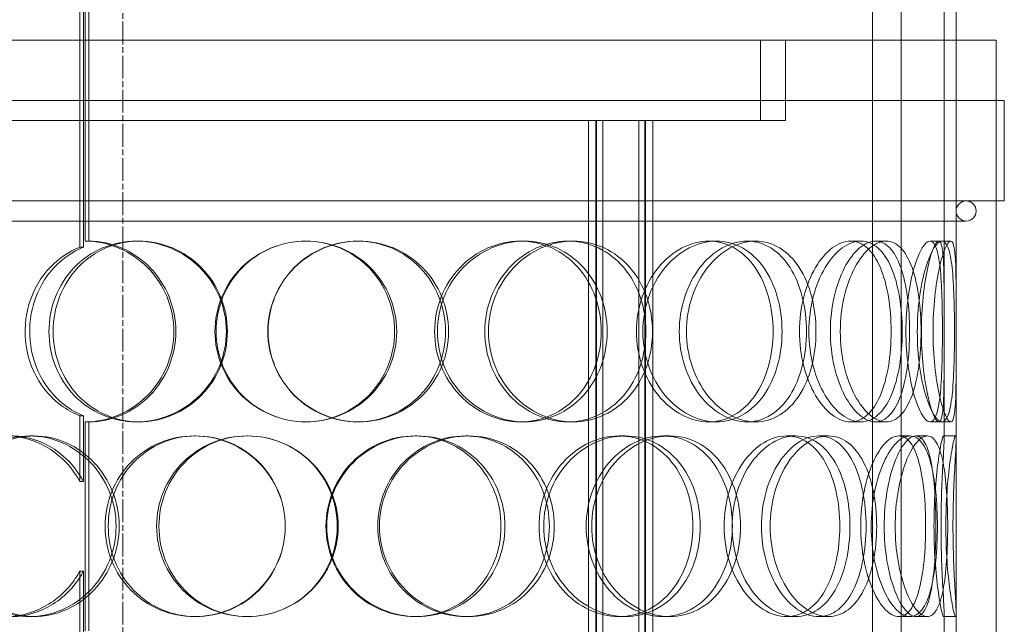
# Model space of a CAD drawing. Units: millimetres. Extents: x 239274 to 356324, y 137549 to 154798.
# Drawn here: x 266631 to 266876, y 147090 to 147241 of the extents above; entities that cross this region are included whole.
import ezdxf

# ---------------------------------------------------------------- set-up
doc = ezdxf.new("R2010")
doc.units = ezdxf.units.MM
doc.linetypes.add('CHAIN', pattern=[0.3543, 0.2362, -0.0295, 0.0591, -0.0295])
doc.linetypes.add('DASHED', pattern=[0])
doc.layers.add('Osa (ISO)', color=1, linetype='Continuous', lineweight=9)
doc.layers.add('Skrytá (ISO)', color=1, linetype='DASHED', lineweight=18)

msp = doc.modelspace()

# ---------------------------------------------------------------- linework, layer by layer
at = {"layer": 'Osa (ISO)', "linetype": 'CHAIN', "ltscale": 23.990969}
msp.add_line((266656.64, 145245.67), (266656.64, 147985.88), dxfattribs=at)
at = {"layer": 'Skrytá (ISO)', "ltscale": 11.436396}
for p, q in [((266645.98, 147184.17), (266645.98, 147420.67)), ((266646.88, 147420.67), (266646.88, 147184.17))]:
    msp.add_line(p, q, dxfattribs=at)
at = {"layer": 'Skrytá (ISO)', "ltscale": 15.151515}
for p, q in [((266647.28, 147420.67), (266647.28, 147185.67)), ((266648.16, 147185.67), (266648.16, 147420.67))]:
    msp.add_line(p, q, dxfattribs=at)
at = {"layer": 'Skrytá (ISO)', "ltscale": 12.072428}
for p, q in [((266861.14, 147171.02), (266861.14, 147420.67)), ((266864.14, 147171.02), (266864.14, 147420.67))]:
    msp.add_line(p, q, dxfattribs=at)
at = {"layer": 'Skrytá (ISO)', "ltscale": 12.185687}
for p, q in [((266843.36, 147302.67), (266843.36, 147050.67)), ((266850.45, 147050.67), (266850.45, 147302.67))]:
    msp.add_line(p, q, dxfattribs=at)
at = {"layer": 'Skrytá (ISO)', "ltscale": 13.482415}
msp.add_line((266519.14, 147235.67), (266874.14, 147235.67), dxfattribs=at)
at = {"layer": 'Skrytá (ISO)', "ltscale": 1.52292}
for p, q in [((266815.44, 147215.67), (266815.44, 147235.67)), ((266821.64, 147215.67), (266821.64, 147235.67))]:
    msp.add_line(p, q, dxfattribs=at)
at = {"layer": 'Skrytá (ISO)', "ltscale": 12.894906}
for p, q in [((266864.14, 146635.67), (266864.14, 147235.67)), ((266874.14, 146635.67), (266874.14, 147235.67))]:
    msp.add_line(p, q, dxfattribs=at)
at = {"layer": 'Skrytá (ISO)', "ltscale": 13.63433}
for p, q in [((266876.14, 147220.67), (266517.14, 147220.67)), ((266876.14, 147195.67), (266517.14, 147195.67))]:
    msp.add_line(p, q, dxfattribs=at)
at = {"layer": 'Skrytá (ISO)', "ltscale": 1.903676}
for p, q in [((266874.14, 147195.67), (266874.14, 147220.67)), ((266876.14, 147195.67), (266876.14, 147220.67))]:
    msp.add_line(p, q, dxfattribs=at)
at = {"layer": 'Skrytá (ISO)', "ltscale": 11.997944}
msp.add_line((266611.91, 147215.67), (266781.28, 147215.67), dxfattribs=at)
at = {"layer": 'Skrytá (ISO)', "ltscale": 12.637009}
for p, q in [((266772.64, 146627.67), (266772.64, 147215.67)), ((266774.44, 146627.67), (266774.44, 147215.67)), ((266774.64, 146627.67), (266774.64, 147215.67)), ((266776.14, 146627.67), (266776.14, 147215.67)), ((266785.14, 146627.67), (266785.14, 147215.67)), ((266786.64, 146627.67), (266786.64, 147215.67)), ((266786.84, 146627.67), (266786.84, 147215.67)), ((266788.64, 146627.67), (266788.64, 147215.67))]:
    msp.add_line(p, q, dxfattribs=at)
at = {"layer": 'Skrytá (ISO)', "ltscale": 0.858994}
msp.add_line((266788.62, 147215.67), (266781.28, 147215.67), dxfattribs=at)
at = {"layer": 'Skrytá (ISO)', "ltscale": 7.081067}
msp.add_line((266788.62, 147215.67), (266821.64, 147215.67), dxfattribs=at)
at = {"layer": 'Skrytá (ISO)', "ltscale": 12.912736}
msp.add_line((266526.64, 147190.67), (266866.64, 147190.67), dxfattribs=at)
at = {"layer": 'Skrytá (ISO)', "ltscale": 0.228353}
for p, q in [((266648.16, 147185.67), (266647.28, 147185.67)), ((266660.02, 147185.67), (266660.68, 147185.67)), ((266715.09, 147185.67), (266715.43, 147185.67)), ((266755.59, 147185.67), (266756.66, 147185.67)), ((266767.49, 147185.67), (266768.78, 147185.67)), ((266802.53, 147185.67), (266804.46, 147185.67)), ((266812.1, 147185.67), (266814.21, 147185.67)), ((266837.85, 147185.67), (266840.42, 147185.67)), ((266844.05, 147185.67), (266846.74, 147185.67)), ((266857.67, 147185.67), (266860.6, 147185.67)), ((266647.28, 147140.67), (266648.16, 147140.67)), ((266660.68, 147140.67), (266660.02, 147140.67)), ((266715.43, 147140.67), (266715.09, 147140.67)), ((266756.66, 147140.67), (266755.59, 147140.67)), ((266768.78, 147140.67), (266767.49, 147140.67)), ((266804.46, 147140.67), (266802.53, 147140.67)), ((266814.21, 147140.67), (266812.1, 147140.67)), ((266840.42, 147140.67), (266837.85, 147140.67)), ((266846.74, 147140.67), (266844.05, 147140.67)), ((266860.6, 147140.67), (266857.67, 147140.67)), ((266633.45, 147137.17), (266634.58, 147137.17)), ((266674.47, 147137.17), (266674.87, 147137.17)), ((266729.34, 147137.17), (266729.93, 147137.17)), ((266741.92, 147137.17), (266742.74, 147137.17)), ((266780.21, 147137.17), (266781.74, 147137.17)), ((266791.1, 147137.17), (266792.82, 147137.17)), ((266821.92, 147137.17), (266824.2, 147137.17)), ((266829.92, 147137.17), (266832.35, 147137.17)), ((266849.87, 147137.17), (266852.67, 147137.17)), ((266854.11, 147137.17), (266856.98, 147137.17)), ((266861.01, 147137.17), (266864.01, 147137.17)), ((266634.58, 147092.17), (266633.45, 147092.17)), ((266674.87, 147092.17), (266674.47, 147092.17)), ((266729.93, 147092.17), (266729.34, 147092.17)), ((266742.74, 147092.17), (266741.92, 147092.17)), ((266781.74, 147092.17), (266780.21, 147092.17)), ((266792.82, 147092.17), (266791.1, 147092.17)), ((266824.2, 147092.17), (266821.92, 147092.17)), ((266832.35, 147092.17), (266829.92, 147092.17)), ((266852.67, 147092.17), (266849.87, 147092.17)), ((266856.98, 147092.17), (266854.11, 147092.17)), ((266864.01, 147092.17), (266861.01, 147092.17))]:
    msp.add_line(p, q, dxfattribs=at)
at = {"layer": 'Skrytá (ISO)', "ltscale": 0.16759}
for p, q in [((266860.6, 147185.67), (266862.79, 147185.67)), ((266862.79, 147140.67), (266860.6, 147140.67))]:
    msp.add_line(p, q, dxfattribs=at)
at = {"layer": 'Skrytá (ISO)', "ltscale": 1.456518}
for p, q in [((266861.14, 147136.2), (266861.14, 147155.33)), ((266864.14, 147136.2), (266864.14, 147155.33)), ((266861.14, 147074.02), (266861.14, 147093.14)), ((266864.14, 147074.02), (266864.14, 147093.14))]:
    msp.add_line(p, q, dxfattribs=at)
at = {"layer": 'Skrytá (ISO)', "ltscale": 1.24428}
for p, q in [((266645.98, 147125.84), (266645.98, 147142.18)), ((266646.88, 147142.18), (266646.88, 147125.84)), ((266645.98, 147087.17), (266645.98, 147103.51)), ((266646.88, 147103.51), (266646.88, 147087.17))]:
    msp.add_line(p, q, dxfattribs=at)
at = {"layer": 'Skrytá (ISO)', "ltscale": 3.959753}
for p, q in [((266647.28, 147140.67), (266647.28, 147088.67)), ((266648.16, 147088.67), (266648.16, 147140.67))]:
    msp.add_line(p, q, dxfattribs=at)
at = {"layer": 'Skrytá (ISO)', "ltscale": 0.597989}
for start, end in [(90, 270), (270, 90)]:
    msp.add_arc((266866.64, 147193.17), 2.5, start, end, dxfattribs=at)
at = {"layer": 'Skrytá (ISO)', "ltscale": 0.007515}
for centre, major_axis, start_param, end_param in [((266647.28, 147163.17), (0, 22.5), 6.278741, 6.283185), ((266648.16, 147163.17), (0, 22.5), 6.278741, 6.283185), ((266647.28, 147163.17), (0, -22.5), 0, 0.004444), ((266648.16, 147163.17), (0, -22.5), 0, 0.004444)]:
    msp.add_ellipse(centre, major_axis=major_axis, ratio=0.955765, start_param=start_param, end_param=end_param, dxfattribs=at)
at = {"layer": 'Skrytá (ISO)', "ltscale": 13.733685}
for points in [[(266638.27, 147163.17), (266638.27, 147160.23), (266638.82, 147157.28), (266640.96, 147151.84), (266642.55, 147149.35), (266646.54, 147145.18), (266648.95, 147143.51), (266654.24, 147141.26), (266657.12, 147140.67), (266662.92, 147140.67), (266665.84, 147141.26), (266671.25, 147143.51), (266673.74, 147145.18), (266677.91, 147149.35), (266679.59, 147151.84), (266681.85, 147157.28), (266682.44, 147160.23), (266682.44, 147166.12), (266681.85, 147169.06), (266679.59, 147174.5), (266677.91, 147177), (266673.74, 147181.17), (266671.25, 147182.83), (266665.84, 147185.09), (266662.92, 147185.67), (266657.12, 147185.67), (266654.24, 147185.09), (266648.95, 147182.83), (266646.54, 147181.17), (266642.55, 147177), (266640.96, 147174.5), (266638.82, 147169.06), (266638.27, 147166.12), (266638.27, 147163.17)], [(266724.85, 147163.17), (266724.85, 147160.23), (266724.27, 147157.28), (266722.02, 147151.84), (266720.36, 147149.35), (266716.19, 147145.18), (266713.69, 147143.51), (266708.22, 147141.26), (266705.25, 147140.67), (266699.31, 147140.67), (266696.34, 147141.26), (266690.85, 147143.51), (266688.33, 147145.18), (266684.14, 147149.35), (266682.46, 147151.84), (266680.19, 147157.28), (266679.61, 147160.23), (266679.61, 147166.12), (266680.19, 147169.06), (266682.46, 147174.5), (266684.14, 147177), (266688.33, 147181.17), (266690.85, 147182.83), (266696.34, 147185.09), (266699.31, 147185.67), (266705.25, 147185.67), (266708.22, 147185.09), (266713.69, 147182.83), (266716.19, 147181.17), (266720.36, 147177), (266722.02, 147174.5), (266724.27, 147169.06), (266724.85, 147166.12), (266724.85, 147163.17)], [(266692.77, 147163.17), (266692.77, 147160.23), (266693.36, 147157.28), (266695.63, 147151.84), (266697.32, 147149.35), (266701.52, 147145.18), (266704.04, 147143.51), (266709.52, 147141.26), (266712.48, 147140.67), (266718.38, 147140.67), (266721.33, 147141.26), (266726.74, 147143.51), (266729.22, 147145.18), (266733.33, 147149.35), (266734.97, 147151.84), (266737.18, 147157.28), (266737.75, 147160.23), (266737.75, 147166.12), (266737.18, 147169.06), (266734.97, 147174.5), (266733.33, 147177), (266729.22, 147181.17), (266726.74, 147182.83), (266721.33, 147185.09), (266718.38, 147185.67), (266712.48, 147185.67), (266709.52, 147185.09), (266704.04, 147182.83), (266701.52, 147181.17), (266697.32, 147177), (266695.63, 147174.5), (266693.36, 147169.06), (266692.77, 147166.12), (266692.77, 147163.17)], [(266777.24, 147163.17), (266777.24, 147160.23), (266776.73, 147157.28), (266774.72, 147151.84), (266773.23, 147149.35), (266769.47, 147145.18), (266767.2, 147143.51), (266762.18, 147141.26), (266759.44, 147140.67), (266753.89, 147140.67), (266751.09, 147141.26), (266745.87, 147143.51), (266743.45, 147145.18), (266739.4, 147149.35), (266737.77, 147151.84), (266735.56, 147157.28), (266734.98, 147160.23), (266734.98, 147166.12), (266735.56, 147169.06), (266737.77, 147174.5), (266739.4, 147177), (266743.45, 147181.17), (266745.87, 147182.83), (266751.09, 147185.09), (266753.89, 147185.67), (266759.44, 147185.67), (266762.18, 147185.09), (266767.2, 147182.83), (266769.47, 147181.17), (266773.23, 147177), (266774.72, 147174.5), (266776.73, 147169.06), (266777.24, 147166.12), (266777.24, 147163.17)], [(266747.69, 147163.17), (266747.69, 147160.23), (266748.25, 147157.28), (266750.41, 147151.84), (266752.01, 147149.35), (266755.96, 147145.18), (266758.31, 147143.51), (266763.38, 147141.26), (266766.1, 147140.67), (266771.46, 147140.67), (266774.11, 147141.26), (266778.93, 147143.51), (266781.11, 147145.18), (266784.72, 147149.35), (266786.14, 147151.84), (266788.05, 147157.28), (266788.54, 147160.23), (266788.54, 147166.12), (266788.05, 147169.06), (266786.14, 147174.5), (266784.72, 147177), (266781.11, 147181.17), (266778.93, 147182.83), (266774.11, 147185.09), (266771.46, 147185.67), (266766.1, 147185.67), (266763.38, 147185.09), (266758.31, 147182.83), (266755.96, 147181.17), (266752.01, 147177), (266750.41, 147174.5), (266748.25, 147169.06), (266747.69, 147166.12), (266747.69, 147163.17)], [(266820.79, 147163.17), (266820.79, 147160.23), (266820.4, 147157.28), (266818.85, 147151.84), (266817.7, 147149.35), (266814.76, 147145.18), (266812.97, 147143.51), (266808.96, 147141.26), (266806.74, 147140.67), (266802.19, 147140.67), (266799.86, 147141.26), (266795.48, 147143.51), (266793.43, 147145.18), (266789.97, 147149.35), (266788.56, 147151.84), (266786.65, 147157.28), (266786.15, 147160.23), (266786.15, 147166.12), (266786.65, 147169.06), (266788.56, 147174.5), (266789.97, 147177), (266793.43, 147181.17), (266795.48, 147182.83), (266799.86, 147185.09), (266802.19, 147185.67), (266806.74, 147185.67), (266808.96, 147185.09), (266812.97, 147182.83), (266814.76, 147181.17), (266817.7, 147177), (266818.85, 147174.5), (266820.4, 147169.06), (266820.79, 147166.12), (266820.79, 147163.17)], [(266797.01, 147163.17), (266797.01, 147160.23), (266797.49, 147157.28), (266799.29, 147151.84), (266800.62, 147149.35), (266803.88, 147145.18), (266805.81, 147143.51), (266809.92, 147141.26), (266812.09, 147140.67), (266816.33, 147140.67), (266818.38, 147141.26), (266822.09, 147143.51), (266823.74, 147145.18), (266826.44, 147149.35), (266827.49, 147151.84), (266828.89, 147157.28), (266829.25, 147160.23), (266829.25, 147166.12), (266828.89, 147169.06), (266827.49, 147174.5), (266826.44, 147177), (266823.74, 147181.17), (266822.09, 147182.83), (266818.38, 147185.09), (266816.33, 147185.67), (266812.09, 147185.67), (266809.92, 147185.09), (266805.81, 147182.83), (266803.88, 147181.17), (266800.62, 147177), (266799.29, 147174.5), (266797.49, 147169.06), (266797.01, 147166.12), (266797.01, 147163.17)], [(266850.71, 147163.17), (266850.71, 147160.23), (266850.49, 147157.28), (266849.57, 147151.84), (266848.89, 147149.35), (266847.09, 147145.18), (266845.97, 147143.51), (266843.4, 147141.26), (266841.95, 147140.67), (266838.9, 147140.67), (266837.3, 147141.26), (266834.25, 147143.51), (266832.79, 147145.18), (266830.3, 147149.35), (266829.27, 147151.84), (266827.87, 147157.28), (266827.49, 147160.23), (266827.49, 147166.12), (266827.87, 147169.06), (266829.27, 147174.5), (266830.3, 147177), (266832.79, 147181.17), (266834.25, 147182.83), (266837.3, 147185.09), (266838.9, 147185.67), (266841.95, 147185.67), (266843.4, 147185.09), (266845.97, 147182.83), (266847.09, 147181.17), (266848.89, 147177), (266849.57, 147174.5), (266850.49, 147169.06), (266850.71, 147166.12), (266850.71, 147163.17)], [(266835.31, 147163.17), (266835.31, 147160.23), (266835.65, 147157.28), (266836.9, 147151.84), (266837.82, 147149.35), (266840.04, 147145.18), (266841.34, 147143.51), (266844.02, 147141.26), (266845.42, 147140.67), (266848.06, 147140.67), (266849.3, 147141.26), (266851.48, 147143.51), (266852.41, 147145.18), (266853.91, 147149.35), (266854.47, 147151.84), (266855.22, 147157.28), (266855.41, 147160.23), (266855.41, 147166.12), (266855.22, 147169.06), (266854.47, 147174.5), (266853.91, 147177), (266852.41, 147181.17), (266851.48, 147182.83), (266849.3, 147185.09), (266848.06, 147185.67), (266845.42, 147185.67), (266844.02, 147185.09), (266841.34, 147182.83), (266840.04, 147181.17), (266837.82, 147177), (266836.9, 147174.5), (266835.65, 147169.06), (266835.31, 147166.12), (266835.31, 147163.17)], [(266863.73, 147163.17), (266863.73, 147160.23), (266863.69, 147157.28), (266863.5, 147151.84), (266863.36, 147149.35), (266862.9, 147145.18), (266862.58, 147143.51), (266861.74, 147141.26), (266861.21, 147140.67), (266860, 147140.67), (266859.31, 147141.26), (266857.91, 147143.51), (266857.2, 147145.18), (266855.95, 147149.35), (266855.42, 147151.84), (266854.68, 147157.28), (266854.48, 147160.23), (266854.48, 147166.12), (266854.68, 147169.06), (266855.42, 147174.5), (266855.95, 147177), (266857.2, 147181.17), (266857.91, 147182.83), (266859.31, 147185.09), (266860, 147185.67), (266861.21, 147185.67), (266861.74, 147185.09), (266862.58, 147182.83), (266862.9, 147181.17), (266863.36, 147177), (266863.5, 147174.5), (266863.69, 147169.06), (266863.73, 147166.12), (266863.73, 147163.17)], [(266858.4, 147163.17), (266858.4, 147160.23), (266858.55, 147157.28), (266859.12, 147151.84), (266859.53, 147149.35), (266860.46, 147145.18), (266860.98, 147143.51), (266861.95, 147141.26), (266862.41, 147140.67), (266863.17, 147140.67), (266863.46, 147141.26), (266863.87, 147143.51), (266863.99, 147145.18), (266864.12, 147149.35), (266864.14, 147151.84), (266864.14, 147157.28), (266864.13, 147160.23), (266864.13, 147166.12), (266864.14, 147169.06), (266864.14, 147174.5), (266864.12, 147177), (266863.99, 147181.17), (266863.87, 147182.83), (266863.46, 147185.09), (266863.17, 147185.67), (266862.41, 147185.67), (266861.95, 147185.09), (266860.98, 147182.83), (266860.46, 147181.17), (266859.53, 147177), (266859.12, 147174.5), (266858.55, 147169.06), (266858.4, 147166.12), (266858.4, 147163.17)], [(266613.07, 147114.67), (266613.07, 147111.73), (266613.58, 147108.78), (266615.56, 147103.34), (266617.03, 147100.85), (266620.76, 147096.68), (266623.01, 147095.01), (266627.98, 147092.76), (266630.7, 147092.17), (266636.2, 147092.17), (266638.98, 147092.76), (266644.17, 147095.01), (266646.57, 147096.68), (266650.6, 147100.85), (266652.22, 147103.34), (266654.42, 147108.78), (266654.99, 147111.73), (266654.99, 147117.62), (266654.42, 147120.56), (266652.22, 147126), (266650.6, 147128.5), (266646.57, 147132.67), (266644.17, 147134.33), (266638.98, 147136.59), (266636.2, 147137.17), (266630.7, 147137.17), (266627.98, 147136.59), (266623.01, 147134.33), (266620.76, 147132.67), (266617.03, 147128.5), (266615.56, 147126), (266613.58, 147120.56), (266613.07, 147117.62), (266613.07, 147114.67)], [(266697.11, 147114.67), (266697.11, 147111.73), (266696.52, 147108.78), (266694.24, 147103.34), (266692.56, 147100.85), (266688.36, 147096.68), (266685.85, 147095.01), (266680.37, 147092.76), (266677.42, 147092.17), (266671.53, 147092.17), (266668.59, 147092.76), (266663.19, 147095.01), (266660.73, 147096.68), (266656.64, 147100.85), (266655.01, 147103.34), (266652.81, 147108.78), (266652.24, 147111.73), (266652.24, 147117.62), (266652.81, 147120.56), (266655.01, 147126), (266656.64, 147128.5), (266660.73, 147132.67), (266663.19, 147134.33), (266668.59, 147136.59), (266671.53, 147137.17), (266677.42, 147137.17), (266680.37, 147136.59), (266685.85, 147134.33), (266688.36, 147132.67), (266692.56, 147128.5), (266694.24, 147126), (266696.52, 147120.56), (266697.11, 147117.62), (266697.11, 147114.67)], [(266665.08, 147114.67), (266665.08, 147111.73), (266665.66, 147108.78), (266667.9, 147103.34), (266669.56, 147100.85), (266673.71, 147096.68), (266676.21, 147095.01), (266681.67, 147092.76), (266684.63, 147092.17), (266690.57, 147092.17), (266693.54, 147092.76), (266699.03, 147095.01), (266701.55, 147096.68), (266705.75, 147100.85), (266707.43, 147103.34), (266709.7, 147108.78), (266710.28, 147111.73), (266710.28, 147117.62), (266709.7, 147120.56), (266707.43, 147126), (266705.75, 147128.5), (266701.55, 147132.67), (266699.03, 147134.33), (266693.54, 147136.59), (266690.57, 147137.17), (266684.63, 147137.17), (266681.67, 147136.59), (266676.21, 147134.33), (266673.71, 147132.67), (266669.56, 147128.5), (266667.9, 147126), (266665.66, 147120.56), (266665.08, 147117.62), (266665.08, 147114.67)], [(266751.81, 147114.67), (266751.81, 147111.73), (266751.25, 147108.78), (266749.1, 147103.34), (266747.5, 147100.85), (266743.48, 147096.68), (266741.06, 147095.01), (266735.74, 147092.76), (266732.84, 147092.17), (266727.02, 147092.17), (266724.09, 147092.76), (266718.66, 147095.01), (266716.16, 147096.68), (266711.98, 147100.85), (266710.3, 147103.34), (266708.03, 147108.78), (266707.44, 147111.73), (266707.44, 147117.62), (266708.03, 147120.56), (266710.3, 147126), (266711.98, 147128.5), (266716.16, 147132.67), (266718.66, 147134.33), (266724.09, 147136.59), (266727.02, 147137.17), (266732.84, 147137.17), (266735.74, 147136.59), (266741.06, 147134.33), (266743.48, 147132.67), (266747.5, 147128.5), (266749.1, 147126), (266751.25, 147120.56), (266751.81, 147117.62), (266751.81, 147114.67)], [(266720.56, 147114.67), (266720.56, 147111.73), (266721.14, 147108.78), (266723.39, 147103.34), (266725.05, 147100.85), (266729.19, 147096.68), (266731.66, 147095.01), (266737.01, 147092.76), (266739.88, 147092.17), (266745.6, 147092.17), (266748.43, 147092.76), (266753.63, 147095.01), (266755.98, 147096.68), (266759.9, 147100.85), (266761.45, 147103.34), (266763.54, 147108.78), (266764.08, 147111.73), (266764.08, 147117.62), (266763.54, 147120.56), (266761.45, 147126), (266759.9, 147128.5), (266755.98, 147132.67), (266753.63, 147134.33), (266748.43, 147136.59), (266745.6, 147137.17), (266739.88, 147137.17), (266737.01, 147136.59), (266731.66, 147134.33), (266729.19, 147132.67), (266725.05, 147128.5), (266723.39, 147126), (266721.14, 147120.56), (266720.56, 147117.62), (266720.56, 147114.67)], [(266800.45, 147114.67), (266800.45, 147111.73), (266799.99, 147108.78), (266798.19, 147103.34), (266796.85, 147100.85), (266793.45, 147096.68), (266791.39, 147095.01), (266786.81, 147092.76), (266784.3, 147092.17), (266779.18, 147092.17), (266776.58, 147092.76), (266771.71, 147095.01), (266769.45, 147096.68), (266765.64, 147100.85), (266764.1, 147103.34), (266762.01, 147108.78), (266761.46, 147111.73), (266761.46, 147117.62), (266762.01, 147120.56), (266764.1, 147126), (266765.64, 147128.5), (266769.45, 147132.67), (266771.71, 147134.33), (266776.58, 147136.59), (266779.18, 147137.17), (266784.3, 147137.17), (266786.81, 147136.59), (266791.39, 147134.33), (266793.45, 147132.67), (266796.85, 147128.5), (266798.19, 147126), (266799.99, 147120.56), (266800.45, 147117.62), (266800.45, 147114.67)], [(266773.41, 147114.67), (266773.41, 147111.73), (266773.94, 147108.78), (266775.95, 147103.34), (266777.43, 147100.85), (266781.09, 147096.68), (266783.26, 147095.01), (266787.91, 147092.76), (266790.39, 147092.17), (266795.26, 147092.17), (266797.64, 147092.76), (266801.97, 147095.01), (266803.91, 147096.68), (266807.1, 147100.85), (266808.36, 147103.34), (266810.04, 147108.78), (266810.47, 147111.73), (266810.47, 147117.62), (266810.04, 147120.56), (266808.36, 147126), (266807.1, 147128.5), (266803.91, 147132.67), (266801.97, 147134.33), (266797.64, 147136.59), (266795.26, 147137.17), (266790.39, 147137.17), (266787.91, 147136.59), (266783.26, 147134.33), (266781.09, 147132.67), (266777.43, 147128.5), (266775.95, 147126), (266773.94, 147120.56), (266773.41, 147117.62), (266773.41, 147114.67)], [(266837.7, 147114.67), (266837.7, 147111.73), (266837.39, 147108.78), (266836.14, 147103.34), (266835.21, 147100.85), (266832.8, 147096.68), (266831.33, 147095.01), (266827.99, 147092.76), (266826.13, 147092.17), (266822.28, 147092.17), (266820.29, 147092.76), (266816.52, 147095.01), (266814.74, 147096.68), (266811.72, 147100.85), (266810.49, 147103.34), (266808.81, 147108.78), (266808.37, 147111.73), (266808.37, 147117.62), (266808.81, 147120.56), (266810.49, 147126), (266811.72, 147128.5), (266814.74, 147132.67), (266816.52, 147134.33), (266820.29, 147136.59), (266822.28, 147137.17), (266826.13, 147137.17), (266827.99, 147136.59), (266831.33, 147134.33), (266832.8, 147132.67), (266835.21, 147128.5), (266836.14, 147126), (266837.39, 147120.56), (266837.7, 147117.62), (266837.7, 147114.67)], [(266817.84, 147114.67), (266817.84, 147111.73), (266818.25, 147108.78), (266819.8, 147103.34), (266820.94, 147100.85), (266823.72, 147096.68), (266825.35, 147095.01), (266828.8, 147092.76), (266830.61, 147092.17), (266834.09, 147092.17), (266835.76, 147092.76), (266838.75, 147095.01), (266840.06, 147096.68), (266842.18, 147100.85), (266843, 147103.34), (266844.09, 147108.78), (266844.37, 147111.73), (266844.37, 147117.62), (266844.09, 147120.56), (266843, 147126), (266842.18, 147128.5), (266840.06, 147132.67), (266838.75, 147134.33), (266835.76, 147136.59), (266834.09, 147137.17), (266830.61, 147137.17), (266828.8, 147136.59), (266825.35, 147134.33), (266823.72, 147132.67), (266820.94, 147128.5), (266819.8, 147126), (266818.25, 147120.56), (266817.84, 147117.62), (266817.84, 147114.67)], [(266859.47, 147114.67), (266859.47, 147111.73), (266859.33, 147108.78), (266858.78, 147103.34), (266858.36, 147100.85), (266857.21, 147096.68), (266856.48, 147095.01), (266854.75, 147092.76), (266853.75, 147092.17), (266851.59, 147092.17), (266850.43, 147092.76), (266848.17, 147095.01), (266847.07, 147096.68), (266845.18, 147100.85), (266844.38, 147103.34), (266843.3, 147108.78), (266843.01, 147111.73), (266843.01, 147117.62), (266843.3, 147120.56), (266844.38, 147126), (266845.18, 147128.5), (266847.07, 147132.67), (266848.17, 147134.33), (266850.43, 147136.59), (266851.59, 147137.17), (266853.75, 147137.17), (266854.75, 147136.59), (266856.48, 147134.33), (266857.21, 147132.67), (266858.36, 147128.5), (266858.78, 147126), (266859.33, 147120.56), (266859.47, 147117.62), (266859.47, 147114.67)], [(266848.96, 147114.67), (266848.96, 147111.73), (266849.21, 147108.78), (266850.13, 147103.34), (266850.81, 147100.85), (266852.4, 147096.68), (266853.32, 147095.01), (266855.18, 147092.76), (266856.12, 147092.17), (266857.84, 147092.17), (266858.62, 147092.76), (266859.93, 147095.01), (266860.47, 147096.68), (266861.29, 147100.85), (266861.58, 147103.34), (266861.96, 147108.78), (266862.05, 147111.73), (266862.05, 147117.62), (266861.96, 147120.56), (266861.58, 147126), (266861.29, 147128.5), (266860.47, 147132.67), (266859.93, 147134.33), (266858.62, 147136.59), (266857.84, 147137.17), (266856.12, 147137.17), (266855.18, 147136.59), (266853.32, 147134.33), (266852.4, 147132.67), (266850.81, 147128.5), (266850.13, 147126), (266849.21, 147120.56), (266848.96, 147117.62), (266848.96, 147114.67)], [(266863.36, 147114.67), (266863.36, 147111.73), (266863.42, 147108.78), (266863.62, 147103.34), (266863.75, 147100.85), (266863.99, 147096.68), (266864.09, 147095.01), (266864.16, 147092.76), (266864.13, 147092.17), (266863.89, 147092.17), (266863.69, 147092.76), (266863.19, 147095.01), (266862.89, 147096.68), (266862.33, 147100.85), (266862.06, 147103.34), (266861.69, 147108.78), (266861.58, 147111.73), (266861.58, 147117.62), (266861.69, 147120.56), (266862.06, 147126), (266862.33, 147128.5), (266862.89, 147132.67), (266863.19, 147134.33), (266863.69, 147136.59), (266863.89, 147137.17), (266864.13, 147137.17), (266864.16, 147136.59), (266864.09, 147134.33), (266863.99, 147132.67), (266863.75, 147128.5), (266863.62, 147126), (266863.42, 147120.56), (266863.36, 147117.62), (266863.36, 147114.67)]]:
    msp.add_open_spline(points, degree=3, knots=[-1, -1, -1, -1, -0.9375, -0.9375, -0.875, -0.875, -0.8125, -0.8125, -0.75, -0.75, -0.6875, -0.6875, -0.625, -0.625, -0.5625, -0.5625, -0.5, -0.5, -0.4375, -0.4375, -0.375, -0.375, -0.3125, -0.3125, -0.25, -0.25, -0.1875, -0.1875, -0.125, -0.125, -0.0625, -0.0625, 0, 0, 0, 0], dxfattribs=at)
at = {"layer": 'Skrytá (ISO)', "ltscale": 13.610146}
for points in [[(266639.31, 147163.17), (266639.31, 147166.12), (266639.86, 147169.06), (266641.96, 147174.5), (266643.52, 147177), (266647.44, 147181.17), (266649.8, 147182.83), (266655, 147185.09), (266657.83, 147185.67), (266663.52, 147185.67), (266666.39, 147185.09), (266671.7, 147182.83), (266674.15, 147181.17), (266678.25, 147177), (266679.89, 147174.5), (266682.12, 147169.06), (266682.7, 147166.12), (266682.7, 147160.23), (266682.12, 147157.28), (266679.89, 147151.84), (266678.25, 147149.35), (266674.15, 147145.18), (266671.7, 147143.51), (266666.39, 147141.26), (266663.52, 147140.67), (266657.83, 147140.67), (266655, 147141.26), (266649.8, 147143.51), (266647.44, 147145.18), (266643.52, 147149.35), (266641.96, 147151.84), (266639.86, 147157.28), (266639.31, 147160.23), (266639.31, 147163.17)], [(266724.34, 147163.17), (266724.34, 147166.12), (266723.77, 147169.06), (266721.57, 147174.5), (266719.93, 147177), (266715.84, 147181.17), (266713.38, 147182.83), (266708.01, 147185.09), (266705.1, 147185.67), (266699.26, 147185.67), (266696.34, 147185.09), (266690.95, 147182.83), (266688.48, 147181.17), (266684.36, 147177), (266682.71, 147174.5), (266680.49, 147169.06), (266679.91, 147166.12), (266679.91, 147160.23), (266680.49, 147157.28), (266682.71, 147151.84), (266684.36, 147149.35), (266688.48, 147145.18), (266690.95, 147143.51), (266696.34, 147141.26), (266699.26, 147140.67), (266705.1, 147140.67), (266708.01, 147141.26), (266713.38, 147143.51), (266715.84, 147145.18), (266719.93, 147149.35), (266721.57, 147151.84), (266723.77, 147157.28), (266724.34, 147160.23), (266724.34, 147163.17)], [(266692.84, 147163.17), (266692.84, 147166.12), (266693.42, 147169.06), (266695.65, 147174.5), (266697.3, 147177), (266701.43, 147181.17), (266703.9, 147182.83), (266709.29, 147185.09), (266712.19, 147185.67), (266717.99, 147185.67), (266720.88, 147185.09), (266726.2, 147182.83), (266728.63, 147181.17), (266732.67, 147177), (266734.28, 147174.5), (266736.45, 147169.06), (266737.01, 147166.12), (266737.01, 147160.23), (266736.45, 147157.28), (266734.28, 147151.84), (266732.67, 147149.35), (266728.63, 147145.18), (266726.2, 147143.51), (266720.88, 147141.26), (266717.99, 147140.67), (266712.19, 147140.67), (266709.29, 147141.26), (266703.9, 147143.51), (266701.43, 147145.18), (266697.3, 147149.35), (266695.65, 147151.84), (266693.42, 147157.28), (266692.84, 147160.23), (266692.84, 147163.17)], [(266775.8, 147163.17), (266775.8, 147166.12), (266775.29, 147169.06), (266773.32, 147174.5), (266771.86, 147177), (266768.17, 147181.17), (266765.94, 147182.83), (266761.01, 147185.09), (266758.31, 147185.67), (266752.86, 147185.67), (266750.11, 147185.09), (266744.98, 147182.83), (266742.61, 147181.17), (266738.63, 147177), (266737.03, 147174.5), (266734.86, 147169.06), (266734.3, 147166.12), (266734.3, 147160.23), (266734.86, 147157.28), (266737.03, 147151.84), (266738.63, 147149.35), (266742.61, 147145.18), (266744.98, 147143.51), (266750.11, 147141.26), (266752.86, 147140.67), (266758.31, 147140.67), (266761.01, 147141.26), (266765.94, 147143.51), (266768.17, 147145.18), (266771.86, 147149.35), (266773.32, 147151.84), (266775.29, 147157.28), (266775.8, 147160.23), (266775.8, 147163.17)], [(266746.78, 147163.17), (266746.78, 147166.12), (266747.33, 147169.06), (266749.45, 147174.5), (266751.02, 147177), (266754.89, 147181.17), (266757.2, 147182.83), (266762.19, 147185.09), (266764.85, 147185.67), (266770.12, 147185.67), (266772.72, 147185.09), (266777.46, 147182.83), (266779.6, 147181.17), (266783.14, 147177), (266784.54, 147174.5), (266786.42, 147169.06), (266786.9, 147166.12), (266786.9, 147160.23), (266786.42, 147157.28), (266784.54, 147151.84), (266783.14, 147149.35), (266779.6, 147145.18), (266777.46, 147143.51), (266772.72, 147141.26), (266770.12, 147140.67), (266764.85, 147140.67), (266762.19, 147141.26), (266757.2, 147143.51), (266754.89, 147145.18), (266751.02, 147149.35), (266749.45, 147151.84), (266747.33, 147157.28), (266746.78, 147160.23), (266746.78, 147163.17)], [(266818.57, 147163.17), (266818.57, 147166.12), (266818.18, 147169.06), (266816.67, 147174.5), (266815.54, 147177), (266812.65, 147181.17), (266810.88, 147182.83), (266806.94, 147185.09), (266804.76, 147185.67), (266800.3, 147185.67), (266798.01, 147185.09), (266793.71, 147182.83), (266791.7, 147181.17), (266788.3, 147177), (266786.92, 147174.5), (266785.04, 147169.06), (266784.55, 147166.12), (266784.55, 147160.23), (266785.04, 147157.28), (266786.92, 147151.84), (266788.3, 147149.35), (266791.7, 147145.18), (266793.71, 147143.51), (266798.01, 147141.26), (266800.3, 147140.67), (266804.76, 147140.67), (266806.94, 147141.26), (266810.88, 147143.51), (266812.65, 147145.18), (266815.54, 147149.35), (266816.67, 147151.84), (266818.18, 147157.28), (266818.57, 147160.23), (266818.57, 147163.17)], [(266795.21, 147163.17), (266795.21, 147166.12), (266795.68, 147169.06), (266797.45, 147174.5), (266798.76, 147177), (266801.96, 147181.17), (266803.86, 147182.83), (266807.89, 147185.09), (266810.03, 147185.67), (266814.18, 147185.67), (266816.2, 147185.09), (266819.84, 147182.83), (266821.46, 147181.17), (266824.11, 147177), (266825.14, 147174.5), (266826.53, 147169.06), (266826.88, 147166.12), (266826.88, 147160.23), (266826.53, 147157.28), (266825.14, 147151.84), (266824.11, 147149.35), (266821.46, 147145.18), (266819.84, 147143.51), (266816.2, 147141.26), (266814.18, 147140.67), (266810.03, 147140.67), (266807.89, 147141.26), (266803.86, 147143.51), (266801.96, 147145.18), (266798.76, 147149.35), (266797.45, 147151.84), (266795.68, 147157.28), (266795.21, 147160.23), (266795.21, 147163.17)], [(266847.96, 147163.17), (266847.96, 147166.12), (266847.73, 147169.06), (266846.83, 147174.5), (266846.16, 147177), (266844.39, 147181.17), (266843.29, 147182.83), (266840.77, 147185.09), (266839.35, 147185.67), (266836.35, 147185.67), (266834.78, 147185.09), (266831.78, 147182.83), (266830.35, 147181.17), (266827.9, 147177), (266826.89, 147174.5), (266825.52, 147169.06), (266825.15, 147166.12), (266825.15, 147160.23), (266825.52, 147157.28), (266826.89, 147151.84), (266827.9, 147149.35), (266830.35, 147145.18), (266831.78, 147143.51), (266834.78, 147141.26), (266836.35, 147140.67), (266839.35, 147140.67), (266840.77, 147141.26), (266843.29, 147143.51), (266844.39, 147145.18), (266846.16, 147149.35), (266846.83, 147151.84), (266847.73, 147157.28), (266847.96, 147160.23), (266847.96, 147163.17)], [(266832.83, 147163.17), (266832.83, 147166.12), (266833.16, 147169.06), (266834.39, 147174.5), (266835.3, 147177), (266837.47, 147181.17), (266838.74, 147182.83), (266841.39, 147185.09), (266842.75, 147185.67), (266845.34, 147185.67), (266846.57, 147185.09), (266848.71, 147182.83), (266849.62, 147181.17), (266851.09, 147177), (266851.65, 147174.5), (266852.38, 147169.06), (266852.56, 147166.12), (266852.56, 147160.23), (266852.38, 147157.28), (266851.65, 147151.84), (266851.09, 147149.35), (266849.62, 147145.18), (266848.71, 147143.51), (266846.57, 147141.26), (266845.34, 147140.67), (266842.75, 147140.67), (266841.39, 147141.26), (266838.74, 147143.51), (266837.47, 147145.18), (266835.3, 147149.35), (266834.39, 147151.84), (266833.16, 147157.28), (266832.83, 147160.23), (266832.83, 147163.17)], [(266860.73, 147163.17), (266860.73, 147166.12), (266860.69, 147169.06), (266860.52, 147174.5), (266860.37, 147177), (266859.92, 147181.17), (266859.61, 147182.83), (266858.78, 147185.09), (266858.26, 147185.67), (266857.07, 147185.67), (266856.4, 147185.09), (266855.02, 147182.83), (266854.32, 147181.17), (266853.1, 147177), (266852.57, 147174.5), (266851.85, 147169.06), (266851.65, 147166.12), (266851.65, 147160.23), (266851.85, 147157.28), (266852.57, 147151.84), (266853.1, 147149.35), (266854.32, 147145.18), (266855.02, 147143.51), (266856.4, 147141.26), (266857.07, 147140.67), (266858.26, 147140.67), (266858.78, 147141.26), (266859.61, 147143.51), (266859.92, 147145.18), (266860.37, 147149.35), (266860.52, 147151.84), (266860.69, 147157.28), (266860.73, 147160.23), (266860.73, 147163.17)], [(266855.5, 147163.17), (266855.5, 147166.12), (266855.65, 147169.06), (266856.21, 147174.5), (266856.61, 147177), (266857.53, 147181.17), (266858.03, 147182.83), (266858.99, 147185.09), (266859.44, 147185.67), (266860.18, 147185.67), (266860.47, 147185.09), (266860.88, 147182.83), (266860.99, 147181.17), (266861.12, 147177), (266861.14, 147174.5), (266861.14, 147169.06), (266861.13, 147166.12), (266861.13, 147160.23), (266861.14, 147157.28), (266861.14, 147151.84), (266861.12, 147149.35), (266860.99, 147145.18), (266860.88, 147143.51), (266860.47, 147141.26), (266860.18, 147140.67), (266859.44, 147140.67), (266858.99, 147141.26), (266858.03, 147143.51), (266857.53, 147145.18), (266856.61, 147149.35), (266856.21, 147151.84), (266855.65, 147157.28), (266855.5, 147160.23), (266855.5, 147163.17)], [(266614.56, 147114.67), (266614.56, 147117.62), (266615.07, 147120.56), (266617.01, 147126), (266618.46, 147128.5), (266622.12, 147132.67), (266624.33, 147134.33), (266629.21, 147136.59), (266631.88, 147137.17), (266637.28, 147137.17), (266640.02, 147136.59), (266645.11, 147134.33), (266647.47, 147132.67), (266651.42, 147128.5), (266653.02, 147126), (266655.17, 147120.56), (266655.74, 147117.62), (266655.74, 147111.73), (266655.17, 147108.78), (266653.02, 147103.34), (266651.42, 147100.85), (266647.47, 147096.68), (266645.11, 147095.01), (266640.02, 147092.76), (266637.28, 147092.17), (266631.88, 147092.17), (266629.21, 147092.76), (266624.33, 147095.01), (266622.12, 147096.68), (266618.46, 147100.85), (266617.01, 147103.34), (266615.07, 147108.78), (266614.56, 147111.73), (266614.56, 147114.67)], [(266697.1, 147114.67), (266697.1, 147117.62), (266696.52, 147120.56), (266694.29, 147126), (266692.63, 147128.5), (266688.51, 147132.67), (266686.04, 147134.33), (266680.66, 147136.59), (266677.76, 147137.17), (266671.98, 147137.17), (266669.09, 147136.59), (266663.79, 147134.33), (266661.37, 147132.67), (266657.35, 147128.5), (266655.75, 147126), (266653.59, 147120.56), (266653.03, 147117.62), (266653.03, 147111.73), (266653.59, 147108.78), (266655.75, 147103.34), (266657.35, 147100.85), (266661.37, 147096.68), (266663.79, 147095.01), (266669.09, 147092.76), (266671.98, 147092.17), (266677.76, 147092.17), (266680.66, 147092.76), (266686.04, 147095.01), (266688.51, 147096.68), (266692.63, 147100.85), (266694.29, 147103.34), (266696.52, 147108.78), (266697.1, 147111.73), (266697.1, 147114.67)], [(266665.65, 147114.67), (266665.65, 147117.62), (266666.22, 147120.56), (266668.41, 147126), (266670.04, 147128.5), (266674.12, 147132.67), (266676.58, 147134.33), (266681.94, 147136.59), (266684.85, 147137.17), (266690.68, 147137.17), (266693.59, 147136.59), (266698.99, 147134.33), (266701.46, 147132.67), (266705.58, 147128.5), (266707.23, 147126), (266709.46, 147120.56), (266710.04, 147117.62), (266710.04, 147111.73), (266709.46, 147108.78), (266707.23, 147103.34), (266705.58, 147100.85), (266701.46, 147096.68), (266698.99, 147095.01), (266693.59, 147092.76), (266690.68, 147092.17), (266684.85, 147092.17), (266681.94, 147092.76), (266676.58, 147095.01), (266674.12, 147096.68), (266670.04, 147100.85), (266668.41, 147103.34), (266666.22, 147108.78), (266665.65, 147111.73), (266665.65, 147114.67)], [(266750.82, 147114.67), (266750.82, 147117.62), (266750.27, 147120.56), (266748.16, 147126), (266746.59, 147128.5), (266742.64, 147132.67), (266740.26, 147134.33), (266735.04, 147136.59), (266732.2, 147137.17), (266726.48, 147137.17), (266723.6, 147136.59), (266718.27, 147134.33), (266715.81, 147132.67), (266711.7, 147128.5), (266710.06, 147126), (266707.83, 147120.56), (266707.25, 147117.62), (266707.25, 147111.73), (266707.83, 147108.78), (266710.06, 147103.34), (266711.7, 147100.85), (266715.81, 147096.68), (266718.27, 147095.01), (266723.6, 147092.76), (266726.48, 147092.17), (266732.2, 147092.17), (266735.04, 147092.76), (266740.26, 147095.01), (266742.64, 147096.68), (266746.59, 147100.85), (266748.16, 147103.34), (266750.27, 147108.78), (266750.82, 147111.73), (266750.82, 147114.67)], [(266720.13, 147114.67), (266720.13, 147117.62), (266720.71, 147120.56), (266722.91, 147126), (266724.55, 147128.5), (266728.6, 147132.67), (266731.03, 147134.33), (266736.28, 147136.59), (266739.11, 147137.17), (266744.72, 147137.17), (266747.5, 147136.59), (266752.61, 147134.33), (266754.92, 147132.67), (266758.76, 147128.5), (266760.29, 147126), (266762.34, 147120.56), (266762.87, 147117.62), (266762.87, 147111.73), (266762.34, 147108.78), (266760.29, 147103.34), (266758.76, 147100.85), (266754.92, 147096.68), (266752.61, 147095.01), (266747.5, 147092.76), (266744.72, 147092.17), (266739.11, 147092.17), (266736.28, 147092.76), (266731.03, 147095.01), (266728.6, 147096.68), (266724.55, 147100.85), (266722.91, 147103.34), (266720.71, 147108.78), (266720.13, 147111.73), (266720.13, 147114.67)], [(266798.59, 147114.67), (266798.59, 147117.62), (266798.14, 147120.56), (266796.37, 147126), (266795.06, 147128.5), (266791.72, 147132.67), (266789.7, 147134.33), (266785.2, 147136.59), (266782.73, 147137.17), (266777.7, 147137.17), (266775.15, 147136.59), (266770.37, 147134.33), (266768.14, 147132.67), (266764.4, 147128.5), (266762.89, 147126), (266760.84, 147120.56), (266760.3, 147117.62), (266760.3, 147111.73), (266760.84, 147108.78), (266762.89, 147103.34), (266764.4, 147100.85), (266768.14, 147096.68), (266770.37, 147095.01), (266775.15, 147092.76), (266777.7, 147092.17), (266782.73, 147092.17), (266785.2, 147092.76), (266789.7, 147095.01), (266791.72, 147096.68), (266795.06, 147100.85), (266796.37, 147103.34), (266798.14, 147108.78), (266798.59, 147111.73), (266798.59, 147114.67)], [(266772.04, 147114.67), (266772.04, 147117.62), (266772.55, 147120.56), (266774.53, 147126), (266775.98, 147128.5), (266779.57, 147132.67), (266781.71, 147134.33), (266786.28, 147136.59), (266788.71, 147137.17), (266793.49, 147137.17), (266795.83, 147136.59), (266800.08, 147134.33), (266801.99, 147132.67), (266805.12, 147128.5), (266806.35, 147126), (266808.01, 147120.56), (266808.43, 147117.62), (266808.43, 147111.73), (266808.01, 147108.78), (266806.35, 147103.34), (266805.12, 147100.85), (266801.99, 147096.68), (266800.08, 147095.01), (266795.83, 147092.76), (266793.49, 147092.17), (266788.71, 147092.17), (266786.28, 147092.76), (266781.71, 147095.01), (266779.57, 147096.68), (266775.98, 147100.85), (266774.53, 147103.34), (266772.55, 147108.78), (266772.04, 147111.73), (266772.04, 147114.67)], [(266835.18, 147114.67), (266835.18, 147117.62), (266834.87, 147120.56), (266833.64, 147126), (266832.73, 147128.5), (266830.37, 147132.67), (266828.92, 147134.33), (266825.64, 147136.59), (266823.81, 147137.17), (266820.03, 147137.17), (266818.08, 147136.59), (266814.37, 147134.33), (266812.62, 147132.67), (266809.66, 147128.5), (266808.45, 147126), (266806.8, 147120.56), (266806.37, 147117.62), (266806.37, 147111.73), (266806.8, 147108.78), (266808.45, 147103.34), (266809.66, 147100.85), (266812.62, 147096.68), (266814.37, 147095.01), (266818.08, 147092.76), (266820.03, 147092.17), (266823.81, 147092.17), (266825.64, 147092.76), (266828.92, 147095.01), (266830.37, 147096.68), (266832.73, 147100.85), (266833.64, 147103.34), (266834.87, 147108.78), (266835.18, 147111.73), (266835.18, 147114.67)], [(266815.67, 147114.67), (266815.67, 147117.62), (266816.07, 147120.56), (266817.59, 147126), (266818.71, 147128.5), (266821.44, 147132.67), (266823.05, 147134.33), (266826.43, 147136.59), (266828.21, 147137.17), (266831.63, 147137.17), (266833.27, 147136.59), (266836.2, 147134.33), (266837.49, 147132.67), (266839.58, 147128.5), (266840.38, 147126), (266841.45, 147120.56), (266841.72, 147117.62), (266841.72, 147111.73), (266841.45, 147108.78), (266840.38, 147103.34), (266839.58, 147100.85), (266837.49, 147096.68), (266836.2, 147095.01), (266833.27, 147092.76), (266831.63, 147092.17), (266828.21, 147092.17), (266826.43, 147092.76), (266823.05, 147095.01), (266821.44, 147096.68), (266818.71, 147100.85), (266817.59, 147103.34), (266816.07, 147108.78), (266815.67, 147111.73), (266815.67, 147114.67)], [(266856.55, 147114.67), (266856.55, 147117.62), (266856.42, 147120.56), (266855.87, 147126), (266855.46, 147128.5), (266854.33, 147132.67), (266853.62, 147134.33), (266851.92, 147136.59), (266850.94, 147137.17), (266848.81, 147137.17), (266847.68, 147136.59), (266845.46, 147134.33), (266844.38, 147132.67), (266842.52, 147128.5), (266841.74, 147126), (266840.67, 147120.56), (266840.39, 147117.62), (266840.39, 147111.73), (266840.67, 147108.78), (266841.74, 147103.34), (266842.52, 147100.85), (266844.38, 147096.68), (266845.46, 147095.01), (266847.68, 147092.76), (266848.81, 147092.17), (266850.94, 147092.17), (266851.92, 147092.76), (266853.62, 147095.01), (266854.33, 147096.68), (266855.46, 147100.85), (266855.87, 147103.34), (266856.42, 147108.78), (266856.55, 147111.73), (266856.55, 147114.67)], [(266846.23, 147114.67), (266846.23, 147117.62), (266846.48, 147120.56), (266847.38, 147126), (266848.05, 147128.5), (266849.61, 147132.67), (266850.51, 147134.33), (266852.34, 147136.59), (266853.26, 147137.17), (266854.95, 147137.17), (266855.72, 147136.59), (266857.01, 147134.33), (266857.53, 147132.67), (266858.34, 147128.5), (266858.63, 147126), (266859, 147120.56), (266859.09, 147117.62), (266859.09, 147111.73), (266859, 147108.78), (266858.63, 147103.34), (266858.34, 147100.85), (266857.53, 147096.68), (266857.01, 147095.01), (266855.72, 147092.76), (266854.95, 147092.17), (266853.26, 147092.17), (266852.34, 147092.76), (266850.51, 147095.01), (266849.61, 147096.68), (266848.05, 147100.85), (266847.38, 147103.34), (266846.48, 147108.78), (266846.23, 147111.73), (266846.23, 147114.67)], [(266860.38, 147114.67), (266860.38, 147117.62), (266860.44, 147120.56), (266860.63, 147126), (266860.76, 147128.5), (266860.99, 147132.67), (266861.09, 147134.33), (266861.16, 147136.59), (266861.13, 147137.17), (266860.9, 147137.17), (266860.7, 147136.59), (266860.21, 147134.33), (266859.92, 147132.67), (266859.36, 147128.5), (266859.1, 147126), (266858.73, 147120.56), (266858.63, 147117.62), (266858.63, 147111.73), (266858.73, 147108.78), (266859.1, 147103.34), (266859.36, 147100.85), (266859.92, 147096.68), (266860.21, 147095.01), (266860.7, 147092.76), (266860.9, 147092.17), (266861.13, 147092.17), (266861.16, 147092.76), (266861.09, 147095.01), (266860.99, 147096.68), (266860.76, 147100.85), (266860.63, 147103.34), (266860.44, 147108.78), (266860.38, 147111.73), (266860.38, 147114.67)]]:
    msp.add_open_spline(points, degree=3, knots=[0, 0, 0, 0, 0.0625, 0.0625, 0.125, 0.125, 0.1875, 0.1875, 0.25, 0.25, 0.3125, 0.3125, 0.375, 0.375, 0.4375, 0.4375, 0.5, 0.5, 0.5625, 0.5625, 0.625, 0.625, 0.6875, 0.6875, 0.75, 0.75, 0.8125, 0.8125, 0.875, 0.875, 0.9375, 0.9375, 1, 1, 1, 1], dxfattribs=at)
at = {"layer": 'Skrytá (ISO)', "ltscale": 5.391498}
msp.add_open_spline([(266647.37, 147185.67), (266650.2, 147185.66), (266653.06, 147185.06), (266658.36, 147182.8), (266660.81, 147181.13), (266664.9, 147176.97), (266666.55, 147174.47), (266668.78, 147169.05), (266669.36, 147166.11), (266669.36, 147160.24), (266668.78, 147157.3), (266666.55, 147151.87), (266664.9, 147149.38), (266660.81, 147145.22), (266658.36, 147143.55), (266653.06, 147141.28), (266650.2, 147140.69), (266647.37, 147140.67)], degree=3, knots=[-1, -1, -1, -1, -0.875, -0.875, -0.75, -0.75, -0.625, -0.625, -0.5, -0.5, -0.375, -0.375, -0.25, -0.25, -0.125, -0.125, 0, 0, 0, 0], dxfattribs=at)
at = {"layer": 'Skrytá (ISO)', "ltscale": 5.343135}
msp.add_open_spline([(266648.25, 147140.67), (266651.04, 147140.69), (266653.84, 147141.28), (266659.04, 147143.55), (266661.45, 147145.22), (266665.47, 147149.38), (266667.09, 147151.87), (266669.28, 147157.3), (266669.85, 147160.24), (266669.85, 147166.11), (266669.28, 147169.05), (266667.09, 147174.47), (266665.47, 147176.97), (266661.45, 147181.13), (266659.04, 147182.8), (266653.84, 147185.06), (266651.04, 147185.66), (266648.25, 147185.67)], degree=3, knots=[0, 0, 0, 0, 0.125, 0.125, 0.25, 0.25, 0.375, 0.375, 0.5, 0.5, 0.625, 0.625, 0.75, 0.75, 0.875, 0.875, 1, 1, 1, 1], dxfattribs=at)
at = {"layer": 'Skrytá (ISO)', "ltscale": 4.135587}
msp.add_open_spline([(266645.98, 147142.18), (266644.3, 147142.85), (266642.71, 147143.74), (266639.4, 147146.21), (266637.77, 147147.9), (266634.44, 147152.69), (266633.12, 147156.08), (266632.06, 147163.14), (266632.33, 147166.81), (266634.42, 147173.6), (266636.24, 147176.72), (266640.72, 147181.37), (266643.23, 147183.06), (266645.98, 147184.17)], degree=3, knots=[-0.9731917, -0.9731917, -0.9731917, -0.9731917, -0.875, -0.875, -0.75, -0.75, -0.5625, -0.5625, -0.375, -0.375, -0.1875, -0.1875, -0.0268083, -0.0268083, -0.0268083, -0.0268083], dxfattribs=at)
at = {"layer": 'Skrytá (ISO)', "ltscale": 4.108728}
msp.add_open_spline([(266646.88, 147184.17), (266644.19, 147183.06), (266641.72, 147181.37), (266637.32, 147176.72), (266635.53, 147173.6), (266633.48, 147166.81), (266633.22, 147163.14), (266634.25, 147156.08), (266635.56, 147152.69), (266638.83, 147147.9), (266640.43, 147146.21), (266643.67, 147143.74), (266645.23, 147142.85), (266646.88, 147142.18)], degree=3, knots=[0.0268083, 0.0268083, 0.0268083, 0.0268083, 0.1875, 0.1875, 0.375, 0.375, 0.5625, 0.5625, 0.75, 0.75, 0.875, 0.875, 0.9731917, 0.9731917, 0.9731917, 0.9731917], dxfattribs=at)
at = {"layer": 'Skrytá (ISO)', "ltscale": 0.228353}
for points in [[(266645.98, 147184.17), (266646.28, 147184.17), (266646.58, 147184.17), (266646.88, 147184.17)], [(266646.88, 147142.18), (266646.58, 147142.18), (266646.28, 147142.18), (266645.98, 147142.18)], [(266645.98, 147125.84), (266646.28, 147125.83), (266646.58, 147125.83), (266646.88, 147125.84)], [(266646.88, 147103.51), (266646.58, 147103.51), (266646.28, 147103.51), (266645.98, 147103.51)]]:
    msp.add_open_spline(points, degree=3, dxfattribs=at)
at = {"layer": 'Skrytá (ISO)', "ltscale": 11.471794}
msp.add_open_spline([(266645.98, 147103.51), (266645.27, 147102.23), (266644.45, 147101.02), (266641.08, 147096.97), (266637.9, 147094.71), (266631, 147092.14), (266627.29, 147091.84), (266620.32, 147093.27), (266617.08, 147095), (266611.86, 147100.05), (266609.88, 147103.36), (266607.6, 147110.7), (266607.31, 147114.71), (266608.46, 147122.39), (266609.9, 147126.05), (266614.24, 147132.05), (266617.14, 147134.38), (266623.7, 147137.11), (266627.36, 147137.51), (266634.5, 147136.25), (266637.97, 147134.6), (266642.9, 147130.4), (266644.65, 147128.24), (266645.98, 147125.84)], degree=3, knots=[-0.9729541, -0.9729541, -0.9729541, -0.9729541, -0.9375, -0.9375, -0.84375, -0.84375, -0.75, -0.75, -0.65625, -0.65625, -0.5625, -0.5625, -0.46875, -0.46875, -0.375, -0.375, -0.28125, -0.28125, -0.1875, -0.1875, -0.09375, -0.09375, -0.0270459, -0.0270459, -0.0270459, -0.0270459], dxfattribs=at)
at = {"layer": 'Skrytá (ISO)', "ltscale": 11.351732}
msp.add_open_spline([(266646.88, 147125.84), (266645.58, 147128.24), (266643.86, 147130.4), (266639.02, 147134.6), (266635.62, 147136.25), (266628.6, 147137.51), (266625, 147137.11), (266618.56, 147134.38), (266615.72, 147132.05), (266611.46, 147126.05), (266610.04, 147122.39), (266608.91, 147114.71), (266609.2, 147110.7), (266611.43, 147103.36), (266613.38, 147100.05), (266618.51, 147095), (266621.69, 147093.27), (266628.53, 147091.84), (266632.18, 147092.14), (266638.95, 147094.71), (266642.07, 147096.97), (266645.38, 147101.02), (266646.19, 147102.23), (266646.88, 147103.51)], degree=3, knots=[0.0270459, 0.0270459, 0.0270459, 0.0270459, 0.09375, 0.09375, 0.1875, 0.1875, 0.28125, 0.28125, 0.375, 0.375, 0.46875, 0.46875, 0.5625, 0.5625, 0.65625, 0.65625, 0.75, 0.75, 0.84375, 0.84375, 0.9375, 0.9375, 0.9729541, 0.9729541, 0.9729541, 0.9729541], dxfattribs=at)

doc.saveas('drawing.dxf')
